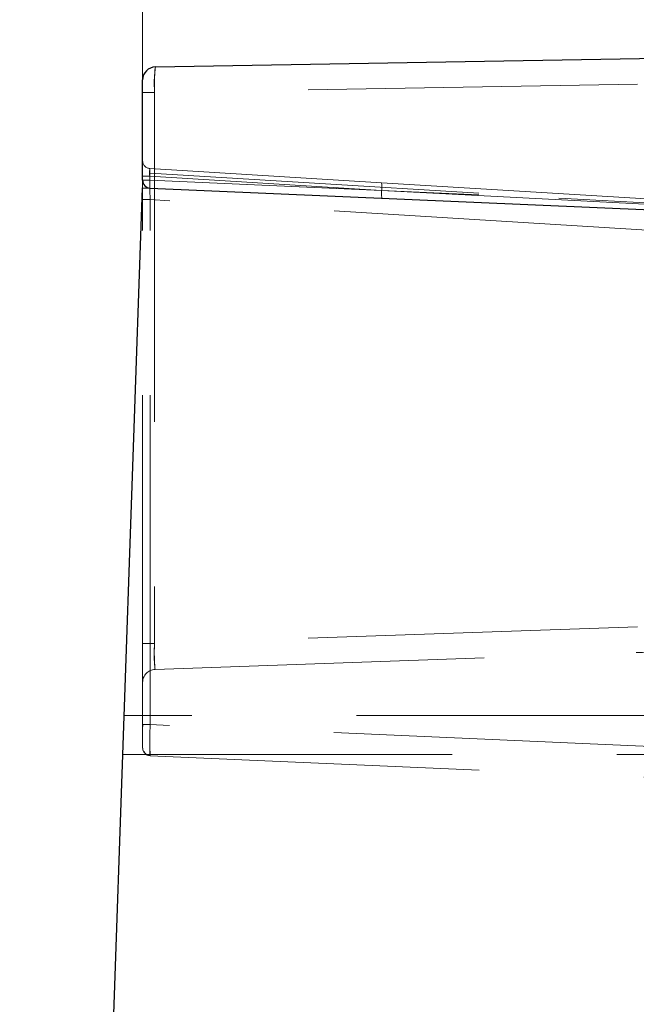
# Model space of a CAD drawing. Units: millimetres. Extents: x 0 to 420, y 0 to 297.
# Drawn here: x 308 to 311, y 240 to 244 of the extents above; entities that cross this region are included whole.
import ezdxf

# ---------------------------------------------------------------- set-up
doc = ezdxf.new("R2010")
doc.units = ezdxf.units.MM
doc.linetypes.add('HIDDEN', pattern=[1.905, 1.27, -0.635])
doc.layers.add('THICK_LINE', color=7, linetype='Continuous', lineweight=15)
doc.styles.add('SLDTEXTSTYLE3', font='TXT', dxfattribs={"width": 0.663})
doc.dimstyles.new('SLDDIMSTYLE0', dxfattribs={"dimtxt": 3.5, "dimasz": 4, "dimexe": 0, "dimexo": 0.0625, "dimgap": 0.875, "dimtad": 2, "dimlfac": 10, "dimrnd": 1e-09, "dimzin": 12, "dimdsep": 46, "dimtxsty": 'SLDTEXTSTYLE3', "dimsah": 1, "dimcen": 0.09, "dimadec": 0, "dimazin": 3, "dimtfac": 1, "dimtofl": 0, "dimtmove": 0, "dimatfit": 3, "dimfxl": 1, "dimfrac": 2, "dimtolj": 1, "dimtzin": 12, "dimarcsym": 0})
doc.dimstyles.new('SLDDIMSTYLE3', dxfattribs={"dimtxt": 3.5, "dimasz": 4, "dimexe": 0, "dimexo": 0.0625, "dimgap": 0.875, "dimtad": 2, "dimlfac": 10, "dimrnd": 1e-09, "dimzin": 12, "dimdsep": 46, "dimtxsty": 'SLDTEXTSTYLE3', "dimsah": 1, "dimcen": 0.09, "dimadec": 0, "dimazin": 3, "dimtfac": 1, "dimtmove": 0, "dimatfit": 0, "dimfxl": 1, "dimfrac": 2, "dimtolj": 1, "dimtzin": 12, "dimarcsym": 0})

# ---------------------------------------------------------------- blocks, each defined once
blk = doc.blocks.new('_D_12')
at = {"layer": 'THICK_LINE'}
for p, q in [((251.6319, 242.9231), (251.6319, 274.6056)), ((315.6319, 242.9231), (315.6319, 274.6056)), ((251.6319, 272.6056), (315.6319, 272.6056))]:
    blk.add_line(p, q, dxfattribs=at)
for points in [[(251.6319, 272.6056), (255.6319, 271.6056), (255.6319, 273.6056)], [(315.6319, 272.6056), (311.6319, 273.6056), (311.6319, 271.6056)]]:
    blk.add_solid(points, dxfattribs=at)
at = {"layer": 'THICK_LINE', "insert": (278.0246, 277.1173, 0.01), "char_height": 3.5, "attachment_point": 1, "style": 'SLDTEXTSTYLE3'}
blk.add_mtext('640', dxfattribs=at)
blk = doc.blocks.new('_D_13')
at = {"layer": 'THICK_LINE'}
for p, q in [((258.6319, 242.8882), (258.6319, 254.6056)), ((308.6319, 242.8882), (308.6319, 254.6056)), ((258.6319, 252.6056), (308.6319, 252.6056))]:
    blk.add_line(p, q, dxfattribs=at)
for points in [[(258.6319, 252.6056), (262.6319, 251.6056), (262.6319, 253.6056)], [(308.6319, 252.6056), (304.6319, 253.6056), (304.6319, 251.6056)]]:
    blk.add_solid(points, dxfattribs=at)
at = {"layer": 'THICK_LINE', "insert": (278.0246, 257.1173, 0.01), "char_height": 3.5, "attachment_point": 1, "style": 'SLDTEXTSTYLE3'}
blk.add_mtext('500', dxfattribs=at)
blk = doc.blocks.new('_D_16')
at = {"layer": 'THICK_LINE'}
for p, q in [((324.096, 246.9641), (324.096, 254.9641)), ((315.1333, 246.9641), (326.096, 246.9641)), ((324.096, 239.6641), (324.096, 246.9641)), ((308.9523, 239.6641), (326.096, 239.6641)), ((324.096, 239.6641), (324.096, 231.6641))]:
    blk.add_line(p, q, dxfattribs=at)
for points in [[(324.096, 246.9641), (325.096, 250.9641), (323.096, 250.9641)], [(324.096, 239.6641), (323.096, 235.6641), (325.096, 235.6641)]]:
    blk.add_solid(points, dxfattribs=at)
at = {"layer": 'THICK_LINE', "insert": (319.5842, 238.9683, 0.01), "char_height": 3.5, "attachment_point": 1, "rotation": 90, "style": 'SLDTEXTSTYLE3'}
blk.add_mtext('73', dxfattribs=at)
blk = doc.blocks.new('_D_17')
at = {"layer": 'THICK_LINE'}
for p, q in [((315.1333, 246.9641), (336.096, 246.9641)), ((334.096, 246.9641), (334.096, 210.9641)), ((283.6319, 210.9641), (336.096, 210.9641))]:
    blk.add_line(p, q, dxfattribs=at)
for points in [[(334.096, 246.9641), (333.096, 242.9641), (335.096, 242.9641)], [(334.096, 210.9641), (335.096, 214.9641), (333.096, 214.9641)]]:
    blk.add_solid(points, dxfattribs=at)
at = {"layer": 'THICK_LINE', "insert": (329.5842, 223.3568, 0.01), "char_height": 3.5, "attachment_point": 1, "rotation": 90, "style": 'SLDTEXTSTYLE3'}
blk.add_mtext('360', dxfattribs=at)
blk = doc.blocks.new('_D_18')
at = {"layer": 'THICK_LINE'}
for p, q in [((315.1333, 246.9641), (346.096, 246.9641)), ((344.096, 246.9641), (344.096, 205.9641)), ((283.6319, 205.9641), (346.096, 205.9641))]:
    blk.add_line(p, q, dxfattribs=at)
for points in [[(344.096, 246.9641), (343.096, 242.9641), (345.096, 242.9641)], [(344.096, 205.9641), (345.096, 209.9641), (343.096, 209.9641)]]:
    blk.add_solid(points, dxfattribs=at)
at = {"layer": 'THICK_LINE', "insert": (339.5842, 220.8568, 0.01), "char_height": 3.5, "attachment_point": 1, "rotation": 90, "style": 'SLDTEXTSTYLE3'}
blk.add_mtext('410', dxfattribs=at)
blk = doc.blocks.new('_D_19')
at = {"layer": 'THICK_LINE'}
for p, q in [((315.1333, 246.9641), (356.096, 246.9641)), ((354.096, 246.9641), (354.096, 200.9641)), ((283.6319, 200.9641), (356.096, 200.9641))]:
    blk.add_line(p, q, dxfattribs=at)
for points in [[(354.096, 246.9641), (353.096, 242.9641), (355.096, 242.9641)], [(354.096, 200.9641), (355.096, 204.9641), (353.096, 204.9641)]]:
    blk.add_solid(points, dxfattribs=at)
at = {"layer": 'THICK_LINE', "insert": (349.5842, 218.3568, 0.01), "char_height": 3.5, "attachment_point": 1, "rotation": 90, "style": 'SLDTEXTSTYLE3'}
blk.add_mtext('460', dxfattribs=at)

msp = doc.modelspace()

# ---------------------------------------------------------------- linework, layer by layer
at = {"color": 7, "linetype": 'Continuous', "lineweight": 30}
for p, q in [((308.681028, 243.353989), (314.825915, 243.461248)), ((308.631902, 242.916929), (308.631902, 243.303997)), ((308.519311, 239.664061), (308.631902, 242.88821)), ((308.631902, 242.88821), (311.7319, 242.752861))]:
    msp.add_line(p, q, dxfattribs=at)
at = {"color": 7, "linetype": 'HIDDEN', "lineweight": 0}
for p, q in [((310.539748, 243.287553), (308.677979, 243.255056)), ((308.631902, 243.255056), (308.677979, 243.255056)), ((308.677979, 243.255056), (308.677979, 241.130241)), ((308.659287, 242.944554), (308.659287, 242.916929)), ((308.659287, 242.944554), (308.660539, 242.944461)), ((309.552716, 242.907831), (308.660071, 242.962427)), ((308.660539, 242.944461), (310.236775, 242.848054)), ((308.631902, 242.932579), (308.659287, 242.932579)), ((308.659287, 242.916929), (308.631902, 242.916929)), ((308.631902, 242.916929), (308.659287, 242.916929)), ((308.659287, 242.916929), (308.631902, 242.916929)), ((308.631902, 242.916929), (308.659287, 242.916929)), ((308.659287, 242.916929), (308.631902, 242.916929)), ((308.631902, 242.916929), (308.659287, 242.916929)), ((308.659287, 242.916929), (308.631902, 242.916929)), ((308.631902, 242.916929), (308.659287, 242.916929)), ((308.659287, 242.916929), (308.631902, 242.916929)), ((308.631902, 242.916929), (308.659287, 242.916929)), ((308.659287, 242.916929), (308.631902, 242.916929)), ((308.631902, 242.916929), (308.659287, 242.916929)), ((308.659287, 242.916929), (308.631902, 242.916929)), ((308.631902, 242.916929), (308.659287, 242.916929)), ((308.659287, 242.916929), (308.631902, 242.916929)), ((308.631902, 242.916929), (308.659287, 242.916929)), ((308.659287, 242.916929), (308.631902, 242.916929)), ((308.631902, 242.916929), (308.659287, 242.916929)), ((308.659287, 242.932579), (308.659287, 242.916929)), ((308.659287, 242.932579), (309.5535, 242.877887)), ((308.659287, 242.916929), (309.5535, 242.877887)), ((308.659287, 242.916929), (310.236775, 242.848054)), ((310.617419, 242.842711), (309.552716, 242.907831)), ((308.631902, 242.842491), (308.631902, 242.88821)), ((309.5535, 242.877887), (310.618477, 242.822072)), ((309.5535, 242.877887), (310.618048, 242.822096)), ((308.631902, 242.842491), (308.660592, 242.842491)), ((308.631902, 240.817758), (308.631902, 242.842491)), ((310.638078, 242.721543), (308.660592, 242.842491)), ((308.660592, 240.817758), (308.660592, 242.842491)), ((310.236775, 242.848054), (310.618593, 242.827208)), ((310.539748, 241.195255), (308.677979, 241.130241)), ((308.631902, 241.130241), (308.677979, 241.130241)), ((308.680157, 241.03053), (310.535391, 241.095316)), ((312.631901, 240.853139), (308.560835, 240.853139)), ((308.660592, 240.817758), (308.631902, 240.817758)), ((308.631902, 240.817758), (308.631902, 240.727844)), ((308.632468, 240.817758), (308.631902, 240.800214)), ((310.638078, 240.731419), (308.660592, 240.817758)), ((308.555597, 240.703139), (312.631901, 240.703139)), ((308.660592, 240.697872), (310.638078, 240.611534))]:
    msp.add_line(p, q, dxfattribs=at)
at = {"color": 7, "linetype": 'HIDDEN', "lineweight": 0, "flags": 128}
msp.add_lwpolyline([(310.535391, 241.095316), (310.559727, 241.096166), (310.631038, 241.098656)], dxfattribs=at)
at = {"color": 7, "linetype": 'Continuous', "lineweight": 30}
for centre, radius, start, end in [((308.681902, 243.303996), 0.05, 91.001645, 179.999669), ((308.661903, 242.91693), 0.030001, 180.002092, 267.496459)]:
    msp.add_arc(centre, radius, start, end, dxfattribs=at)
at = {"color": 7, "linetype": 'HIDDEN', "lineweight": 0}
for centre, radius, start, end in [((309.15797, 243.289778), 0.481245, 172.332338, 184.137442), ((309.26097, 243.286604), 0.583844, 173.372355, 183.097425), ((308.661902, 242.992372), 0.03, 180.001044, 266.500504), ((308.745799, 242.945242), 0.087434, 168.664443, 188.327117), ((308.611548, 242.95352), 0.048573, 349.363324, 10.636676), ((311.719256, 242.915761), 3.059541, 179.126049, 181.372248), ((311.719367, 242.915761), 3.059652, 179.12609, 181.372207), ((312.256949, 242.918099), 3.597151, 179.293918, 181.204379), ((312.256779, 242.918098), 3.596981, 179.293873, 181.204424), ((309.466469, 242.890591), 0.087953, 351.695071, 11.303755), ((309.640748, 242.866672), 0.087966, 172.67581, 192.311826), ((309.164729, 241.090997), 0.48833, 175.390492, 187.112785), ((309.164732, 241.090997), 0.488332, 175.390518, 187.11276), ((309.270564, 241.093309), 0.593735, 176.433742, 186.069535), ((309.270562, 241.093309), 0.593733, 176.433725, 186.069552), ((308.681903, 240.980559), 0.050001, 92.000382, 179.998571), ((311.388689, 240.757815), 2.728755, 178.741275, 181.258725), ((311.388744, 240.757815), 2.72881, 178.741301, 181.258699), ((311.388671, 240.757815), 2.728737, 178.741267, 181.258733), ((312.071111, 240.75227), 3.411147, 178.899944, 180.873314), ((308.661618, 240.72992), 0.029718, 180.610645, 267.578957), ((308.661903, 240.727845), 0.030002, 180.002818, 267.495733), ((308.661903, 240.727845), 0.030002, 180.002818, 267.495733)]:
    msp.add_arc(centre, radius, start, end, dxfattribs=at)

# ---------------------------------------------------------------- dimensions: what is measured, and where the dimension line sits
at = {"layer": 'THICK_LINE'}
for base, p1, p2, picture, middle in [((315.631902, 272.605597), (251.631902, 242.923139), (315.631902, 242.923139), '_D_12', (283.631902, 272.605597)), ((308.631902, 252.605597), (258.631902, 242.88821), (308.631902, 242.88821), '_D_13', (283.631902, 252.605597))]:
    dim = msp.add_linear_dim(base=base, p1=p1, p2=p2, dimstyle='SLDDIMSTYLE0', dxfattribs=at)
    dim.commit()
    dim.dimension.update_dxf_attribs({"geometry": picture, "text_midpoint": middle, "dimtype": 160})
for base, p1, p2, dimstyle, picture, middle in [((324.095977, 246.96411), (308.952325, 239.664061), (315.133318, 246.96411), 'SLDDIMSTYLE3', '_D_16', (324.095977, 243.314086)), ((334.095977, 210.964061), (315.133318, 246.96411), (283.631902, 210.964061), 'SLDDIMSTYLE0', '_D_17', (334.095977, 228.964086)), ((344.095977, 205.964061), (315.133318, 246.96411), (283.631902, 205.964061), 'SLDDIMSTYLE0', '_D_18', (344.095977, 226.464086)), ((354.095977, 200.964061), (315.133318, 246.96411), (283.631902, 200.964061), 'SLDDIMSTYLE0', '_D_19', (354.095977, 223.964086))]:
    dim = msp.add_linear_dim(base=base, p1=p1, p2=p2, angle=90, dimstyle=dimstyle, dxfattribs=at)
    dim.commit()
    dim.dimension.update_dxf_attribs({"geometry": picture, "text_midpoint": middle, "dimtype": 160})

doc.saveas('drawing.dxf')
